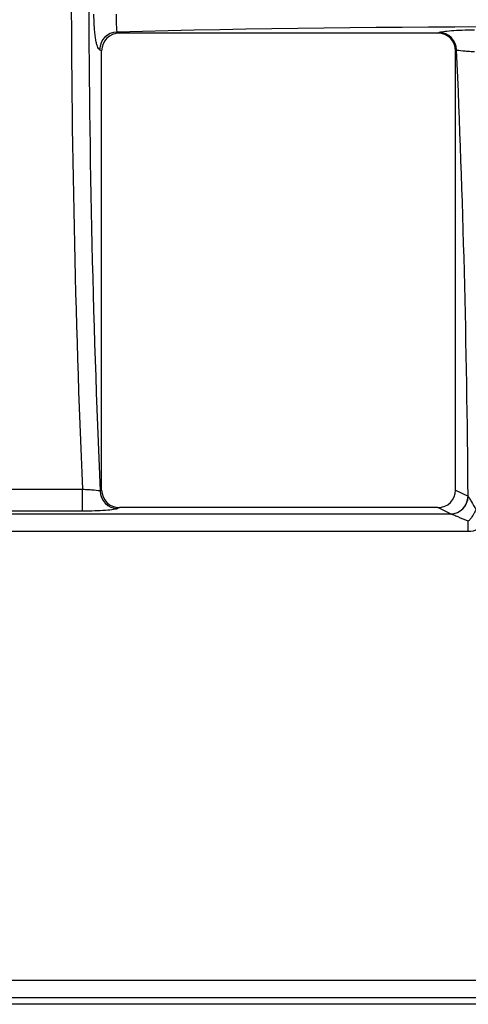
# Model space of a CAD drawing. Units: millimetres. Extents: x 8 to 460, y -29 to 291.
# Drawn here: x 65 to 78, y 178 to 206 of the extents above; entities that cross this region are included whole.
import ezdxf

# ---------------------------------------------------------------- set-up
doc = ezdxf.new("R2010")
doc.units = ezdxf.units.MM

msp = doc.modelspace()

# ---------------------------------------------------------------- linework, layer by layer
at = {"color": 7, "linetype": 'Continuous', "lineweight": 25}
for p, q in [((67.986377, 205.333491), (68.051566, 205.301146)), ((77.031336, 205.301146), (68.051566, 205.301146)), ((77.031336, 205.301146), (77.069661, 205.320162)), ((67.551537, 204.806832), (67.493973, 204.835393)), ((67.551537, 192.42046), (67.551537, 204.806832)), ((77.562065, 204.822065), (77.531365, 204.806832)), ((77.531365, 192.42046), (77.531365, 204.806832)), ((63.685638, 192.446153), (67.009496, 192.446153)), ((67.009496, 191.827997), (67.009496, 192.446153)), ((67.509216, 192.399461), (67.551537, 192.42046)), ((77.531365, 192.42046), (77.884077, 192.245453)), ((67.009496, 191.827997), (63.685638, 191.827997)), ((68.051566, 191.926146), (68.00162, 191.901364)), ((77.031336, 191.926146), (68.051566, 191.926146)), ((77.391673, 191.747356), (77.031336, 191.926146)), ((53.30346, 191.747356), (77.391673, 191.747356)), ((77.892092, 191.249259), (77.892092, 191.544101)), ((77.892092, 191.249259), (52.803042, 191.249259)), ((37.228545, 178.603033), (280.507576, 178.603033)), ((280.867913, 177.926146), (36.868207, 177.926146)), ((280.507576, 178.104936), (37.228545, 178.104936))]:
    msp.add_line(p, q, dxfattribs=at)
for centre, radius, start, end in [((67.998173, 204.829394), 0.504235, 91.3404185, 179.3182548), ((77.057866, 204.816065), 0.504235, 0.6817452, 88.6595815), ((68.013415, 192.405461), 0.504235, 180.6817452, 268.6595815), ((77.379878, 192.251453), 0.504235, 271.3404185, 359.3182548), ((77.380392, 192.251638), 0.504671, 271.3877979, 359.2431878)]:
    msp.add_arc(centre, radius, start, end, dxfattribs=at)
for centre, major_axis, ratio, start_param, end_param in [((77.513345, 207.301146), (0, 61.865607), 0.1749019, 1.3283098, 1.813282853), ((78.005749, 207.301146), (0, 61.365607), 0.176326981, 1.325509612, 1.816083042), ((79.735335, 201.777167), (42.312846, 0), 0.087488664, 1.289429684, 1.852162969), ((68.05925, 204.799236), (0.456492, -0.226499), 0.981172638, 2.038988551, 3.594649864), ((77.023652, 204.799236), (0.456492, 0.226499), 0.981172638, 5.830128097, 7.38578941), ((66.998904, 189.676146), (0, 61.791643), 0.176326981, 4.753973352, 4.960024955), ((68.05925, 192.428056), (-0.456492, -0.226499), 0.981172638, 5.830128097, 7.38578941), ((77.023652, 192.428056), (-0.456492, 0.226499), 0.981172638, 2.038988551, 3.594649864), ((77.868709, 191.249259), (0, 1), 0.176326981, 6.190560434, 6.195918845), ((77.376306, 191.249259), (0, 0.5), 0.352653961, 6.190560434, 6.195918845)]:
    msp.add_ellipse(centre, major_axis=major_axis, ratio=ratio, start_param=start_param, end_param=end_param, dxfattribs=at)
for points, knots in [([(67.493973, 204.835393), (67.47227, 204.846162), (67.451133, 204.88021), (67.422143, 204.961941), (67.412777, 204.994829), (67.395486, 205.069028), (67.387501, 205.110383), (67.372856, 205.201644), (67.366196, 205.251809), (67.354773, 205.35677), (67.349927, 205.412011), (67.342009, 205.528155), (67.338998, 205.588476), (67.335003, 205.710017), (67.333982, 205.771747), (67.333982, 205.83448)], [0, 0, 0, 0, 0.25, 0.25, 0.375, 0.375, 0.5, 0.5, 0.625, 0.625, 0.75, 0.75, 0.875, 0.875, 1, 1, 1, 1]), ([(67.963862, 205.83448), (67.962431, 205.77108), (67.961946, 205.70912), (67.962795, 205.592356), (67.964134, 205.538913), (67.970477, 205.402256), (67.97778, 205.344513), (67.986377, 205.333491)], [0, 0, 0, 0, 0.25, 0.25, 0.5, 0.5, 1, 1, 1, 1]), ([(77.069661, 205.320162), (77.090248, 205.330377), (77.130132, 205.340019), (77.247869, 205.358015), (77.322968, 205.365933), (77.503668, 205.379356), (77.605611, 205.384576), (77.827876, 205.39175), (77.942915, 205.393565), (78.061957, 205.393565)], [0, 0, 0, 0, 0.25, 0.25, 0.5, 0.5, 0.75, 0.75, 1, 1, 1, 1]), ([(78.061957, 204.774279), (78.000987, 204.776758), (77.942382, 204.779816), (77.829656, 204.787072), (77.778531, 204.791086), (77.643005, 204.804087), (77.583173, 204.813441), (77.562065, 204.822065)], [0, 0, 0, 0, 0.25, 0.25, 0.5, 0.5, 1, 1, 1, 1]), ([(67.009496, 192.446153), (67.070408, 192.443698), (67.128966, 192.440686), (67.241616, 192.433568), (67.292738, 192.429639), (67.42825, 192.41694), (67.488125, 192.407831), (67.509216, 192.399461)], [0, 0, 0, 0, 0.25, 0.25, 0.5, 0.5, 1, 1, 1, 1]), ([(77.885018, 192.244972), (77.893292, 192.234313), (77.907124, 192.212203), (77.940036, 192.157458), (77.958752, 192.125411), (78.018285, 192.023113), (78.062293, 191.946709), (78.109238, 191.869306)], [0, 0, 0, 0, 0.25, 0.25, 0.5, 0.5, 1, 1, 1, 1]), ([(68.00162, 191.901364), (67.981039, 191.891152), (67.941155, 191.881513), (67.823422, 191.863524), (67.748318, 191.85561), (67.567643, 191.842194), (67.465704, 191.836978), (67.243505, 191.82981), (67.1285, 191.827997), (67.009496, 191.827997)], [0, 0, 0, 0, 0.25, 0.25, 0.5, 0.5, 0.75, 0.75, 1, 1, 1, 1]), ([(77.892092, 191.544101), (77.902722, 191.5546), (77.924091, 191.575705), (77.955307, 191.61145), (77.98585, 191.650181), (78.02181, 191.701289), (78.066207, 191.773936), (78.093653, 191.834764), (78.109238, 191.869306)], [0, 0, 0, 0, 0.122599231, 0.246452063, 0.372208539, 0.50051002, 0.716354933, 1, 1, 1, 1]), ([(77.892092, 191.544101), (77.792091, 191.584141), (77.695688, 191.625475), (77.561868, 191.681831), (77.519686, 191.699473), (77.44401, 191.729806), (77.411302, 191.742193), (77.392614, 191.747115)], [0, 0, 0, 0, 0.5, 0.5, 0.75, 0.75, 1, 1, 1, 1]), ([(78.381016, 191.473363), (78.369311, 191.473363), (78.358308, 191.468695), (78.33847, 191.45679), (78.329353, 191.449597), (78.302659, 191.427577), (78.285548, 191.412064), (78.232469, 191.367648), (78.195294, 191.340774), (78.076052, 191.27474), (77.984866, 191.249259), (77.892092, 191.249259)], [0, 0, 0, 0, 0.0625, 0.0625, 0.125, 0.125, 0.25, 0.25, 0.5, 0.5, 1, 1, 1, 1])]:
    msp.add_open_spline(points, degree=3, knots=knots, dxfattribs=at)

doc.saveas('drawing.dxf')
